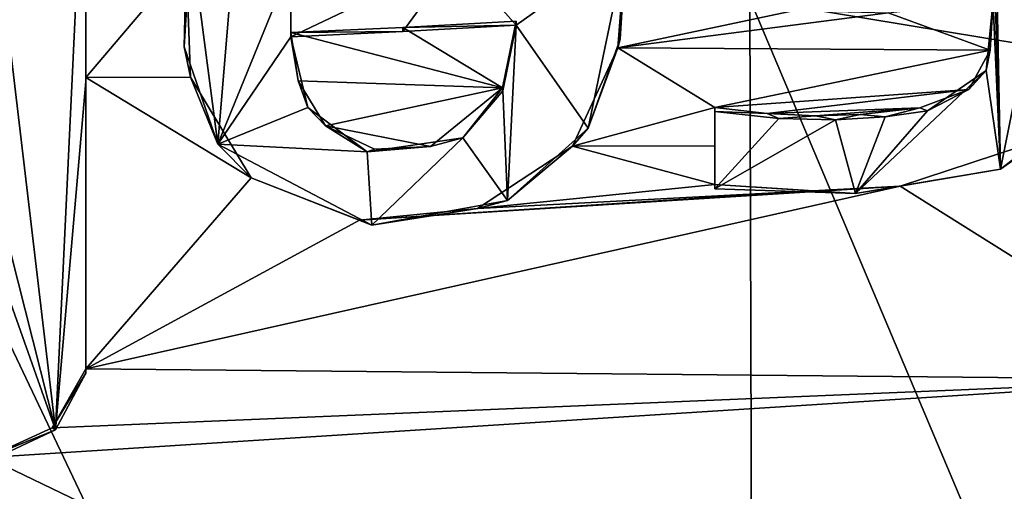
# Model space of a CAD drawing. Units: millimetres. Extents: x -55 to 55, y -55 to 194.
# Drawn here: x 1 to 5, y 166 to 168 of the extents above; entities that cross this region are included whole.
import ezdxf

# ---------------------------------------------------------------- set-up
doc = ezdxf.new("R2010")
doc.units = ezdxf.units.MM
doc.header["$LTSCALE"] = 41.718519
for name, color, linetype in [('10', 7, 'CONTINUOUS'), ('125', 7, 'CONTINUOUS'), ('128', 7, 'CONTINUOUS'), ('133', 7, 'CONTINUOUS'), ('135', 7, 'CONTINUOUS'), ('136', 7, 'CONTINUOUS'), ('138', 7, 'CONTINUOUS'), ('139', 7, 'CONTINUOUS'), ('140', 7, 'CONTINUOUS'), ('217', 7, 'CONTINUOUS'), ('7', 7, 'CONTINUOUS')]:
    doc.layers.add(name, color=color, linetype=linetype)

msp = doc.modelspace()

# ---------------------------------------------------------------- linework, layer by layer
at = {"layer": '10', "linetype": 'CONTINUOUS'}
for points in [[(1.2012, 167.9107, -48.5763), (1.2012, 169.2428, -49.1137), (1.6602, 168.4515, -48.7562), (1.2012, 167.9107, -48.5763)], [(3.6345, 168.0465, -48.3034), (3.6712, 168.5255, -48.4874), (4.4429, 168.2177, -48.1977), (3.6345, 168.0465, -48.3034)], [(1.6805, 167.9126, -48.5371), (1.2012, 167.9107, -48.5763), (1.6602, 168.4515, -48.7562), (1.6805, 167.9126, -48.5371)], [(4.8713, 168.2066, -48.0889), (5.3522, 168.2619, -47.9839), (5.3387, 168.0355, -47.8982), (4.8713, 168.2066, -48.0889)], [(4.8713, 168.2066, -48.0889), (3.6345, 168.0465, -48.3034), (4.4429, 168.2177, -48.1977), (4.8713, 168.2066, -48.0889)], [(2.651, 168.14, -48.51), (3.1701, 168.169, -48.4382), (3.1071, 167.8637, -48.3268), (2.651, 168.14, -48.51)], [(3.6345, 168.0465, -48.3034), (4.8713, 168.2066, -48.0889), (5.3387, 168.0355, -47.8982), (3.6345, 168.0465, -48.3034)], [(2.1391, 168.1161, -48.5692), (2.651, 168.14, -48.51), (3.1071, 167.8637, -48.3268), (2.1391, 168.1161, -48.5692)], [(2.1734, 167.8958, -48.4764), (2.1391, 168.1161, -48.5692), (3.1071, 167.8637, -48.3268), (2.1734, 167.8958, -48.4764)], [(3.4283, 167.5967, -48.1629), (3.6345, 168.0465, -48.3034), (4.0782, 167.7737, -48.1032), (3.4283, 167.5967, -48.1629)], [(4.0782, 167.7737, -48.1032), (3.6345, 168.0465, -48.3034), (5.3387, 168.0355, -47.8982), (4.0782, 167.7737, -48.1032)], [(5.2407, 167.8558, -47.8538), (4.0782, 167.7737, -48.1032), (5.3387, 168.0355, -47.8982), (5.2407, 167.8558, -47.8538)], [(1.9574, 167.452, -48.323), (1.2012, 167.9107, -48.5763), (1.6805, 167.9126, -48.5371), (1.9574, 167.452, -48.323)], [(1.2012, 166.5766, -48.038), (1.2012, 167.9107, -48.5763), (1.9574, 167.452, -48.323), (1.2012, 166.5766, -48.038)], [(2.2982, 167.6892, -48.3777), (2.1734, 167.8958, -48.4764), (3.1071, 167.8637, -48.3268), (2.2982, 167.6892, -48.3777)], [(2.7785, 167.5945, -48.272), (2.2982, 167.6892, -48.3777), (3.1071, 167.8637, -48.3268), (2.7785, 167.5945, -48.272)], [(4.3185, 167.7451, -48.0386), (4.0782, 167.7737, -48.1032), (5.2407, 167.8558, -47.8538), (4.3185, 167.7451, -48.0386)], [(5.0161, 167.7716, -47.8797), (4.3185, 167.7451, -48.0386), (5.2407, 167.8558, -47.8538), (5.0161, 167.7716, -47.8797)], [(4.0782, 167.5972, -48.0329), (3.4283, 167.5967, -48.1629), (4.0782, 167.7737, -48.1032), (4.0782, 167.5972, -48.0329)], [(4.5397, 167.7352, -47.9833), (4.3185, 167.7451, -48.0386), (5.0161, 167.7716, -47.8797), (4.5397, 167.7352, -47.9833)], [(4.7428, 167.7407, -47.9364), (4.5397, 167.7352, -47.9833), (5.0161, 167.7716, -47.8797), (4.7428, 167.7407, -47.9364)], [(2.5217, 167.5832, -48.305), (2.2982, 167.6892, -48.3777), (2.7785, 167.5945, -48.272), (2.5217, 167.5832, -48.305)], [(5.5799, 167.629, -47.671), (6.3352, 166.5287, -47.0149), (4.9271, 167.4138, -47.7608), (5.5799, 167.629, -47.671)], [(2.9936, 167.3116, -48.1245), (3.4283, 167.5967, -48.1629), (4.0782, 167.4206, -47.9626), (2.9936, 167.3116, -48.1245)], [(4.0782, 167.4206, -47.9626), (3.4283, 167.5967, -48.1629), (4.0782, 167.5972, -48.0329), (4.0782, 167.4206, -47.9626)], [(2.4528, 167.2569, -48.1835), (1.2012, 166.5766, -48.038), (1.9574, 167.452, -48.323), (2.4528, 167.2569, -48.1835)], [(6.3352, 166.5287, -47.0149), (1.2012, 166.5766, -48.038), (4.9271, 167.4138, -47.7608), (6.3352, 166.5287, -47.0149)], [(1.2012, 166.5766, -48.038), (2.4528, 167.2569, -48.1835), (4.9271, 167.4138, -47.7608), (1.2012, 166.5766, -48.038)], [(4.9271, 167.4138, -47.7608), (2.4528, 167.2569, -48.1835), (4.5258, 167.3919, -47.8503), (4.9271, 167.4138, -47.7608)], [(4.5258, 167.3919, -47.8503), (2.9936, 167.3116, -48.1245), (4.0782, 167.4206, -47.9626), (4.5258, 167.3919, -47.8503)], [(2.4528, 167.2569, -48.1835), (2.9936, 167.3116, -48.1245), (4.5258, 167.3919, -47.8503), (2.4528, 167.2569, -48.1835)], [(1.0479, 166.3071, -47.9391), (1.2012, 166.5766, -48.038), (6.3352, 166.5287, -47.0149), (1.0479, 166.3071, -47.9391)], [(10.3148, 161.5613, -43.6077), (0.7502, 166.1709, -47.8996), (6.3352, 166.5287, -47.0149), (10.3148, 161.5613, -43.6077)], [(0.7502, 166.1709, -47.8996), (1.0479, 166.3071, -47.9391), (6.3352, 166.5287, -47.0149), (0.7502, 166.1709, -47.8996)], [(0.7502, 166.1709, -47.8996), (10.3148, 161.5613, -43.6077), (0.2602, 165.8703, -47.7925), (0.7502, 166.1709, -47.8996)]]:
    msp.add_3dface(points, dxfattribs=at)
at = {"layer": '125', "linetype": 'CONTINUOUS'}
for points in [[(1.2012, 169.2428, -49.1137), (1.2012, 167.9107, -48.5763), (1.2012, 169.224, -49.1601), (1.2012, 169.2428, -49.1137)], [(1.2012, 169.224, -49.1601), (1.2012, 167.9107, -48.5763), (1.2012, 167.8919, -48.6227), (1.2012, 169.224, -49.1601)], [(1.2012, 167.9107, -48.5763), (1.2012, 166.5766, -48.038), (1.2012, 167.8919, -48.6227), (1.2012, 167.9107, -48.5763)], [(1.2012, 167.8919, -48.6227), (1.2012, 166.5766, -48.038), (1.2012, 166.5578, -48.0845), (1.2012, 167.8919, -48.6227)]]:
    msp.add_3dface(points, dxfattribs=at)
at = {"layer": '128', "linetype": 'CONTINUOUS'}
for points in [[(1.2012, 166.5766, -48.038), (1.0479, 166.3071, -47.9391), (1.2012, 166.5578, -48.0845), (1.2012, 166.5766, -48.038)], [(1.2012, 166.5578, -48.0845), (1.0479, 166.3071, -47.9391), (1.0629, 166.2982, -47.9887), (1.2012, 166.5578, -48.0845)], [(1.0479, 166.3071, -47.9391), (0.7502, 166.1709, -47.8996), (1.0629, 166.2982, -47.9887), (1.0479, 166.3071, -47.9391)], [(0.7502, 166.1709, -47.8996), (0.7502, 166.1522, -47.946), (1.0629, 166.2982, -47.9887), (0.7502, 166.1709, -47.8996)]]:
    msp.add_3dface(points, dxfattribs=at)
at = {"layer": '133', "linetype": 'CONTINUOUS'}
for points in [[(1.6512, 168.0513, -48.6499), (1.6602, 168.4515, -48.7562), (1.6819, 168.5497, -48.8478), (1.6512, 168.0513, -48.6499)], [(3.6712, 168.5255, -48.4874), (3.6345, 168.0465, -48.3034), (3.6712, 168.5065, -48.5345), (3.6712, 168.5255, -48.4874)], [(3.6712, 168.5065, -48.5345), (3.6345, 168.0465, -48.3034), (3.646, 168.0857, -48.3715), (3.6712, 168.5065, -48.5345)], [(1.6805, 167.9126, -48.5371), (1.6602, 168.4515, -48.7562), (1.6512, 168.0513, -48.6499), (1.6805, 167.9126, -48.5371)], [(3.646, 168.0857, -48.3715), (3.6345, 168.0465, -48.3034), (3.4998, 167.6786, -48.237), (3.646, 168.0857, -48.3715)], [(1.8048, 167.6059, -48.4554), (1.6805, 167.9126, -48.5371), (1.6512, 168.0513, -48.6499), (1.8048, 167.6059, -48.4554)], [(3.6345, 168.0465, -48.3034), (3.4283, 167.5967, -48.1629), (3.4998, 167.6786, -48.237), (3.6345, 168.0465, -48.3034)], [(1.9574, 167.452, -48.323), (1.6805, 167.9126, -48.5371), (1.8048, 167.6059, -48.4554), (1.9574, 167.452, -48.323)], [(3.4998, 167.6786, -48.237), (3.4283, 167.5967, -48.1629), (3.1302, 167.3472, -48.1706), (3.4998, 167.6786, -48.237)], [(2.5102, 167.2344, -48.2209), (1.9574, 167.452, -48.323), (1.8048, 167.6059, -48.4554), (2.5102, 167.2344, -48.2209)], [(3.4283, 167.5967, -48.1629), (2.9936, 167.3116, -48.1245), (3.1302, 167.3472, -48.1706), (3.4283, 167.5967, -48.1629)], [(2.4528, 167.2569, -48.1835), (1.9574, 167.452, -48.323), (2.5102, 167.2344, -48.2209), (2.4528, 167.2569, -48.1835)], [(2.9936, 167.3116, -48.1245), (2.4528, 167.2569, -48.1835), (2.5102, 167.2344, -48.2209), (2.9936, 167.3116, -48.1245)], [(3.1302, 167.3472, -48.1706), (2.9936, 167.3116, -48.1245), (2.5102, 167.2344, -48.2209), (3.1302, 167.3472, -48.1706)]]:
    msp.add_3dface(points, dxfattribs=at)
at = {"layer": '135', "linetype": 'CONTINUOUS'}
for points in [[(3.1701, 168.169, -48.4382), (2.651, 168.14, -48.51), (3.1701, 168.15, -48.4852), (3.1701, 168.169, -48.4382)], [(2.651, 168.14, -48.51), (2.1391, 168.1161, -48.5692), (2.6509, 168.1211, -48.5568), (2.651, 168.14, -48.51)], [(3.1701, 168.15, -48.4852), (2.651, 168.14, -48.51), (2.6509, 168.1211, -48.5568), (3.1701, 168.15, -48.4852)], [(2.6509, 168.1211, -48.5568), (2.1391, 168.1161, -48.5692), (2.1391, 168.0972, -48.6158), (2.6509, 168.1211, -48.5568)]]:
    msp.add_3dface(points, dxfattribs=at)
at = {"layer": '136', "linetype": 'CONTINUOUS'}
for points in [[(3.1071, 167.8637, -48.3268), (3.1701, 168.169, -48.4382), (3.1087, 167.8494, -48.3753), (3.1071, 167.8637, -48.3268)], [(3.1701, 168.169, -48.4382), (3.1701, 168.15, -48.4852), (3.1087, 167.8494, -48.3753), (3.1701, 168.169, -48.4382)], [(2.1391, 168.1161, -48.5692), (2.1734, 167.8958, -48.4764), (2.1391, 168.0972, -48.6158), (2.1391, 168.1161, -48.5692)], [(2.1391, 168.0972, -48.6158), (2.1734, 167.8958, -48.4764), (2.2169, 167.7731, -48.476), (2.1391, 168.0972, -48.6158)], [(2.1734, 167.8958, -48.4764), (2.2982, 167.6892, -48.3777), (2.2169, 167.7731, -48.476), (2.1734, 167.8958, -48.4764)], [(2.7785, 167.5945, -48.272), (3.1071, 167.8637, -48.3268), (2.9255, 167.6349, -48.3196), (2.7785, 167.5945, -48.272)], [(2.9255, 167.6349, -48.3196), (3.1071, 167.8637, -48.3268), (3.1087, 167.8494, -48.3753), (2.9255, 167.6349, -48.3196)], [(2.2169, 167.7731, -48.476), (2.2982, 167.6892, -48.3777), (2.4879, 167.5708, -48.3591), (2.2169, 167.7731, -48.476)], [(2.2982, 167.6892, -48.3777), (2.5217, 167.5832, -48.305), (2.4879, 167.5708, -48.3591), (2.2982, 167.6892, -48.3777)], [(2.4879, 167.5708, -48.3591), (2.7785, 167.5945, -48.272), (2.9255, 167.6349, -48.3196), (2.4879, 167.5708, -48.3591)], [(2.5217, 167.5832, -48.305), (2.7785, 167.5945, -48.272), (2.4879, 167.5708, -48.3591), (2.5217, 167.5832, -48.305)]]:
    msp.add_3dface(points, dxfattribs=at)
at = {"layer": '138', "linetype": 'CONTINUOUS'}
for points in [[(5.3387, 168.0355, -47.8982), (5.3522, 168.2619, -47.9839), (5.3201, 167.9426, -47.9221), (5.3387, 168.0355, -47.8982)], [(5.3522, 168.2619, -47.9839), (5.3522, 168.2426, -48.0318), (5.3201, 167.9426, -47.9221), (5.3522, 168.2619, -47.9839)], [(5.2407, 167.8558, -47.8538), (5.3387, 168.0355, -47.8982), (5.3201, 167.9426, -47.9221), (5.2407, 167.8558, -47.8538)], [(5.0509, 167.7586, -47.9209), (5.2407, 167.8558, -47.8538), (5.3201, 167.9426, -47.9221), (5.0509, 167.7586, -47.9209)], [(5.0161, 167.7716, -47.8797), (5.2407, 167.8558, -47.8538), (5.0509, 167.7586, -47.9209), (5.0161, 167.7716, -47.8797)], [(4.0782, 167.7737, -48.1032), (4.3185, 167.7451, -48.0386), (4.0782, 167.7546, -48.1505), (4.0782, 167.7737, -48.1032)], [(4.7428, 167.7407, -47.9364), (5.0161, 167.7716, -47.8797), (4.8571, 167.731, -47.9594), (4.7428, 167.7407, -47.9364)], [(4.8571, 167.731, -47.9594), (5.0161, 167.7716, -47.8797), (5.0509, 167.7586, -47.9209), (4.8571, 167.731, -47.9594)], [(4.0782, 167.7546, -48.1505), (4.3185, 167.7451, -48.0386), (4.3709, 167.7222, -48.0725), (4.0782, 167.7546, -48.1505)], [(4.3185, 167.7451, -48.0386), (4.5397, 167.7352, -47.9833), (4.3709, 167.7222, -48.0725), (4.3185, 167.7451, -48.0386)], [(4.3709, 167.7222, -48.0725), (4.5397, 167.7352, -47.9833), (4.6308, 167.7167, -48.0093), (4.3709, 167.7222, -48.0725)], [(4.5397, 167.7352, -47.9833), (4.7428, 167.7407, -47.9364), (4.6308, 167.7167, -48.0093), (4.5397, 167.7352, -47.9833)], [(4.6308, 167.7167, -48.0093), (4.7428, 167.7407, -47.9364), (4.8571, 167.731, -47.9594), (4.6308, 167.7167, -48.0093)]]:
    msp.add_3dface(points, dxfattribs=at)
at = {"layer": '139', "linetype": 'CONTINUOUS'}
for points in [[(4.0782, 167.5972, -48.0329), (4.0782, 167.7737, -48.1032), (4.0782, 167.4015, -48.0099), (4.0782, 167.5972, -48.0329)], [(4.0782, 167.7737, -48.1032), (4.0782, 167.7546, -48.1505), (4.0782, 167.4015, -48.0099), (4.0782, 167.7737, -48.1032)], [(4.0782, 167.4206, -47.9626), (4.0782, 167.5972, -48.0329), (4.0782, 167.4015, -48.0099), (4.0782, 167.4206, -47.9626)]]:
    msp.add_3dface(points, dxfattribs=at)
at = {"layer": '140', "linetype": 'CONTINUOUS'}
for points in [[(5.6726, 167.7125, -47.7331), (5.5799, 167.629, -47.671), (5.3856, 167.4916, -47.7262), (5.6726, 167.7125, -47.7331)], [(5.5799, 167.629, -47.671), (4.9271, 167.4138, -47.7608), (5.3856, 167.4916, -47.7262), (5.5799, 167.629, -47.671)], [(5.3856, 167.4916, -47.7262), (4.9271, 167.4138, -47.7608), (4.7226, 167.3791, -47.8532), (5.3856, 167.4916, -47.7262)], [(4.5258, 167.3919, -47.8503), (4.0782, 167.4206, -47.9626), (4.7226, 167.3791, -47.8532), (4.5258, 167.3919, -47.8503)], [(4.0782, 167.4206, -47.9626), (4.0782, 167.4015, -48.0099), (4.7226, 167.3791, -47.8532), (4.0782, 167.4206, -47.9626)], [(4.9271, 167.4138, -47.7608), (4.5258, 167.3919, -47.8503), (4.7226, 167.3791, -47.8532), (4.9271, 167.4138, -47.7608)]]:
    msp.add_3dface(points, dxfattribs=at)
at = {"layer": '217', "linetype": 'CONTINUOUS'}
for points in [[(5.7962, 169.5503, -48.4202), (5.3856, 167.4916, -47.7262), (5.3522, 169.2072, -48.4124), (5.7962, 169.5503, -48.4202)], [(5.7962, 169.5503, -48.4202), (5.6726, 167.7125, -47.7331), (5.3856, 167.4916, -47.7262), (5.7962, 169.5503, -48.4202)], [(1.2012, 169.224, -49.1601), (1.0629, 166.2982, -47.9887), (0.7502, 168.9287, -49.0671), (1.2012, 169.224, -49.1601)], [(1.2012, 169.224, -49.1601), (1.2012, 167.8919, -48.6227), (1.0629, 166.2982, -47.9887), (1.2012, 169.224, -49.1601)], [(5.3522, 169.2072, -48.4124), (5.3856, 167.4916, -47.7262), (5.3522, 168.5765, -48.1635), (5.3522, 169.2072, -48.4124)], [(1.8048, 167.6059, -48.4554), (1.6819, 168.5497, -48.8478), (1.9205, 169.0006, -49.0046), (1.8048, 167.6059, -48.4554)], [(2.1382, 168.421, -48.7462), (1.8048, 167.6059, -48.4554), (1.9205, 169.0006, -49.0046), (2.1382, 168.421, -48.7462)], [(0.7502, 168.9287, -49.0671), (1.0629, 166.2982, -47.9887), (0.7502, 167.5295, -48.5021), (0.7502, 168.9287, -49.0671)], [(5.3856, 167.4916, -47.7262), (5.3522, 168.2426, -48.0318), (5.3522, 168.5765, -48.1635), (5.3856, 167.4916, -47.7262)], [(1.8048, 167.6059, -48.4554), (1.6512, 168.0513, -48.6499), (1.6819, 168.5497, -48.8478), (1.8048, 167.6059, -48.4554)], [(2.8967, 168.4581, -48.6542), (3.6712, 168.5065, -48.5345), (3.1701, 168.15, -48.4852), (2.8967, 168.4581, -48.6542)], [(3.6712, 168.5065, -48.5345), (3.4998, 167.6786, -48.237), (3.1701, 168.15, -48.4852), (3.6712, 168.5065, -48.5345)], [(3.6712, 168.5065, -48.5345), (3.646, 168.0857, -48.3715), (3.4998, 167.6786, -48.237), (3.6712, 168.5065, -48.5345)], [(2.1382, 168.421, -48.7462), (2.8967, 168.4581, -48.6542), (2.1391, 168.0972, -48.6158), (2.1382, 168.421, -48.7462)], [(2.8967, 168.4581, -48.6542), (2.6509, 168.1211, -48.5568), (2.1391, 168.0972, -48.6158), (2.8967, 168.4581, -48.6542)], [(2.8967, 168.4581, -48.6542), (3.1701, 168.15, -48.4852), (2.6509, 168.1211, -48.5568), (2.8967, 168.4581, -48.6542)], [(1.8048, 167.6059, -48.4554), (2.1382, 168.421, -48.7462), (2.1391, 168.0972, -48.6158), (1.8048, 167.6059, -48.4554)], [(5.3201, 167.9426, -47.9221), (5.3522, 168.2426, -48.0318), (5.3856, 167.4916, -47.7262), (5.3201, 167.9426, -47.9221)], [(3.1701, 168.15, -48.4852), (3.1302, 167.3472, -48.1706), (3.1087, 167.8494, -48.3753), (3.1701, 168.15, -48.4852)], [(3.4998, 167.6786, -48.237), (3.1302, 167.3472, -48.1706), (3.1701, 168.15, -48.4852), (3.4998, 167.6786, -48.237)], [(1.8048, 167.6059, -48.4554), (2.1391, 168.0972, -48.6158), (2.2169, 167.7731, -48.476), (1.8048, 167.6059, -48.4554)], [(5.0509, 167.7586, -47.9209), (5.3201, 167.9426, -47.9221), (4.7226, 167.3791, -47.8532), (5.0509, 167.7586, -47.9209)], [(5.3201, 167.9426, -47.9221), (5.3856, 167.4916, -47.7262), (4.7226, 167.3791, -47.8532), (5.3201, 167.9426, -47.9221)], [(1.2012, 166.5578, -48.0845), (1.0629, 166.2982, -47.9887), (1.2012, 167.8919, -48.6227), (1.2012, 166.5578, -48.0845)], [(3.1302, 167.3472, -48.1706), (2.9255, 167.6349, -48.3196), (3.1087, 167.8494, -48.3753), (3.1302, 167.3472, -48.1706)], [(1.8048, 167.6059, -48.4554), (2.2169, 167.7731, -48.476), (2.4879, 167.5708, -48.3591), (1.8048, 167.6059, -48.4554)], [(4.0782, 167.7546, -48.1505), (4.3709, 167.7222, -48.0725), (4.0782, 167.4015, -48.0099), (4.0782, 167.7546, -48.1505)], [(4.3709, 167.7222, -48.0725), (4.6308, 167.7167, -48.0093), (4.0782, 167.4015, -48.0099), (4.3709, 167.7222, -48.0725)], [(4.0782, 167.4015, -48.0099), (4.6308, 167.7167, -48.0093), (4.7226, 167.3791, -47.8532), (4.0782, 167.4015, -48.0099)], [(4.6308, 167.7167, -48.0093), (4.8571, 167.731, -47.9594), (4.7226, 167.3791, -47.8532), (4.6308, 167.7167, -48.0093)], [(4.8571, 167.731, -47.9594), (5.0509, 167.7586, -47.9209), (4.7226, 167.3791, -47.8532), (4.8571, 167.731, -47.9594)], [(2.5102, 167.2344, -48.2209), (2.4879, 167.5708, -48.3591), (2.9255, 167.6349, -48.3196), (2.5102, 167.2344, -48.2209)], [(3.1302, 167.3472, -48.1706), (2.5102, 167.2344, -48.2209), (2.9255, 167.6349, -48.3196), (3.1302, 167.3472, -48.1706)], [(2.5102, 167.2344, -48.2209), (1.8048, 167.6059, -48.4554), (2.4879, 167.5708, -48.3591), (2.5102, 167.2344, -48.2209)], [(1.0629, 166.2982, -47.9887), (0.7502, 167.1777, -48.3601), (0.7502, 167.5295, -48.5021), (1.0629, 166.2982, -47.9887)], [(0.7502, 166.1522, -47.946), (0.7502, 167.1777, -48.3601), (1.0629, 166.2982, -47.9887), (0.7502, 166.1522, -47.946)]]:
    msp.add_3dface(points, dxfattribs=at)
at = {"layer": '7', "linetype": 'CONTINUOUS'}
for points in [[(8.0929, 176.3873, -26.5168), (4.2134, 177.0401, -24.9011), (8.1511, 167.6224, -22.9558), (8.0929, 176.3873, -26.5168)], [(8.1511, 167.6224, -22.9558), (4.2134, 177.0401, -24.9011), (4.239, 168.2703, -21.3523), (8.1511, 167.6224, -22.9558)], [(4.239, 168.2703, -21.3523), (0, 168.4891, -20.8107), (4.2647, 159.5005, -17.8036), (4.239, 168.2703, -21.3523)], [(0, 168.4891, -20.8107), (0, 159.7174, -17.2667), (4.2647, 159.5005, -17.8036), (0, 168.4891, -20.8107)], [(8.1511, 167.6224, -22.9558), (4.239, 168.2703, -21.3523), (8.2093, 158.8575, -19.3948), (8.1511, 167.6224, -22.9558)], [(8.2093, 158.8575, -19.3948), (4.239, 168.2703, -21.3523), (4.2647, 159.5005, -17.8036), (8.2093, 158.8575, -19.3948)]]:
    msp.add_3dface(points, dxfattribs=at)

doc.saveas('drawing.dxf')
